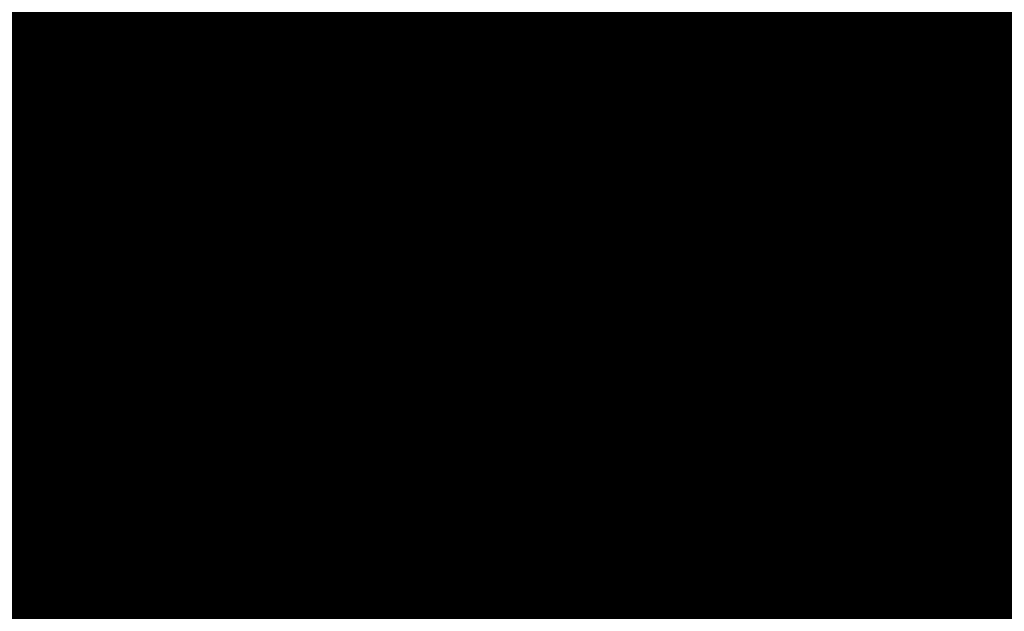
# Model space of a CAD drawing. Units: feet. Extents: x 2180049 to 2187117, y 13685001 to 13690677.
# Drawn here: x 2184614 to 2184628, y 13687454 to 13687463 of the extents above; entities that cross this region are included whole.
import ezdxf
from ezdxf.enums import TextEntityAlignment as Align

# ---------------------------------------------------------------- set-up
doc = ezdxf.new("R2010")
doc.units = ezdxf.units.FT
doc.header["$MEASUREMENT"] = 0
doc.linetypes.add('HIDDEN2', pattern=[0.1875, 0.125, -0.0625])
doc.layers.add('C-DTLS', color=2, linetype='Continuous', lineweight=0)
for name, color, linetype in [('CE-TOPO-MINR', 13, 'HIDDEN2'), ('CP-DRWY-CDTL-U1', 7, 'Continuous'), ('CP-DRWY-CDTL-U1 @ 100', 7, 'Continuous'), ('CP-DRWY-CDTL-U1 @ 1000', 7, 'Continuous'), ('CP-DRWY-CDTL-U1 @ 200', 7, 'Continuous'), ('CP-DRWY-CDTL-U1 @ 2000', 7, 'Continuous'), ('CP-DRWY-CDTL-U1 @ 250', 7, 'Continuous'), ('CP-ELEC-STRC-U1', 4, 'Continuous'), ('CP-ELEC-STRC-U1 @ 2000', 4, 'Continuous'), ('CP-ROAD-CURB-U1', 2, 'Continuous'), ('CP-RWAY-ESMT-U1', 3, 'Continuous'), ('CP-SSWR-STRC-U1', 1, 'Continuous'), ('CP-SSWR-STRC-U1 @ 1000', 1, 'Continuous'), ('CP-SSWR-STRC-U1 @ 2000', 1, 'Continuous'), ('CP-SSWR-SVRC-U1', 3, 'Continuous'), ('CP-SSWR-SVRC-U1 @ 1000', 3, 'Continuous'), ('CP-SSWR-SVRC-U1 @ 2000', 3, 'Continuous'), ('CP-SSWR-SYBL-U1', 2, 'Continuous'), ('CP-SSWR-SYBL-U1 @ 1000', 2, 'Continuous'), ('CP-SSWR-SYBL-U1 @ 2000', 2, 'Continuous'), ('CP-SWLK-STRC-U1', 1, 'Continuous'), ('CP-WATR-MAIN-U1', 5, 'Continuous'), ('CP-WATR-STRC-U1', 4, 'Continuous'), ('CP-WATR-STRC-U1 @ 1000', 4, 'Continuous'), ('CP-WATR-STRC-U1 @ 2000', 4, 'Continuous'), ('CP-WATR-SVRC-U1', 3, 'Continuous'), ('CP-WATR-SVRC-U1 @ 100', 3, 'Continuous'), ('CP-WATR-SVRC-U1 @ 2000', 3, 'Continuous'), ('CP-WATR-SVRC-U1 @ 50', 3, 'Continuous'), ('CP-WATR-SVRC-U1 @ 60', 3, 'Continuous'), ('CP-WATR-SVRC-U1 @ 70', 3, 'Continuous'), ('CP-WATR-SVRC-U1 @ 80', 3, 'Continuous')]:
    doc.layers.add(name, color=color, linetype=linetype)
doc.styles.add('L60', font='ariali.ttf', dxfattribs={"height": 3})
doc.styles.get("Standard").update_dxf_attribs({"font": 'ariali.ttf'})

# ---------------------------------------------------------------- blocks, each defined once
blk = doc.blocks.new('*U9')
blk.add_line((-0.05864902369150928, 0.01266064848390698), (0.05864902369150928, -0.01266064848390698))
blk = doc.blocks.new('*U217')
at = {"layer": 'CP-WATR-STRC-U1 @ 1000', "xscale": 1000, "yscale": 1000, "zscale": 1000}
blk.add_blockref('*U9', (2184641.524969228, 13687456.69417523), dxfattribs=at)
at = {"layer": 'CP-WATR-STRC-U1 @ 2000', "xscale": 2000, "yscale": 2000, "zscale": 2000}
blk.add_blockref('*U9', (2184641.524969228, 13687456.69417523), dxfattribs=at)
blk = doc.blocks.new('Water Valve')
blk.add_hatch(color=256).paths.add_polyline_path([(0.03999999999999204, 0, 1), (-0.04000000000000625, 0, 1)])
blk.add_circle((0, 0), 0.04)
blk = doc.blocks.new('*U219')
at = {"layer": 'CP-WATR-STRC-U1 @ 1000', "xscale": 1000, "yscale": 1000, "zscale": 1000}
blk.add_blockref('Water Valve', (2184640.287369158, 13687449.80444766), dxfattribs=at)
at = {"layer": 'CP-WATR-STRC-U1 @ 2000', "xscale": 2000, "yscale": 2000, "zscale": 2000}
blk.add_blockref('Water Valve', (2184640.287369158, 13687449.80444766), dxfattribs=at)
blk = doc.blocks.new('*U223')
at = {"layer": 'CP-WATR-STRC-U1 @ 1000', "xscale": 1000, "yscale": 1000, "zscale": 1000}
blk.add_blockref('Water Valve', (2184634.70143214, 13687458.25601441), dxfattribs=at)
at = {"layer": 'CP-WATR-STRC-U1 @ 2000', "xscale": 2000, "yscale": 2000, "zscale": 2000}
blk.add_blockref('Water Valve', (2184634.70143214, 13687458.25601441), dxfattribs=at)
blk = doc.blocks.new('*U13')
for p, q in [((-0.03864216791448486, 0.06088335453035084), (0.04133764729167711, 0.05908636827889891)), ((0.001347739688589023, 0.05998486140462504), (0, 0))]:
    blk.add_line(p, q)
blk = doc.blocks.new('*U224')
at = {"layer": 'CP-WATR-STRC-U1 @ 2000', "xscale": 2000, "yscale": 2000, "zscale": 2000}
blk.add_blockref('*U13', (2184624.787703446, 13687340.51880029), dxfattribs=at)
blk = doc.blocks.new('*U19')
for points in [[(-0.06319999999999482, 0.105000000000004), (-0.04319999999999879, 0.105000000000004), (-0.04319999999999879, 0.125), (-0.06319999999999482, 0.125)], [(0.04320000000001301, 0.105000000000004), (0.06320000000000903, 0.105000000000004), (0.06320000000000903, 0.125), (0.04320000000001301, 0.125)]]:
    blk.add_hatch(color=256).paths.add_polyline_path(points)
for p, q in [((-0.0531999999999897, -0.03499999999999659), (-0.0531999999999897, 0.105000000000004)), ((0.05320000000000391, -0.03499999999999659), (0.05320000000000391, 0.105000000000004)), ((-0.0531999999999897, -0.03499999999999659), (0, -0.03499999999999659)), ((0, -0.1200000000152893), (0, -0.03499999999999659)), ((0, -0.03499999999999659), (0.05320000000000391, -0.03499999999999659))]:
    blk.add_line(p, q)
for points in [[(-0.06319999999999482, 0.105000000000004), (-0.04319999999999879, 0.105000000000004), (-0.04319999999999879, 0.125), (-0.06319999999999482, 0.125)], [(0.04320000000001301, 0.105000000000004), (0.06320000000000903, 0.105000000000004), (0.06320000000000903, 0.125), (0.04320000000001301, 0.125)]]:
    blk.add_lwpolyline(points, close=True)
for p in [(-0.0494340947999774, 0.1452304956475245), (0.0563878244269489, 0.1452304956475245)]:
    blk.add_text('W', height=0.06).set_placement(p, align=Align.CENTER)
blk = doc.blocks.new('*U235')
at = {"layer": 'CP-WATR-SVRC-U1 @ 100', "xscale": 99.99999999999993, "yscale": 99.99999999999993, "zscale": 99.99999999999993, "rotation": 345.4113941950851}
blk.add_blockref('*U19', (2184620.615596998, 13687468.00022679), dxfattribs=at)
at = {"layer": 'CP-WATR-SVRC-U1 @ 50', "xscale": 49.99999999999996, "yscale": 49.99999999999996, "zscale": 49.99999999999996, "rotation": 345.4113941950851}
blk.add_blockref('*U19', (2184620.615596998, 13687468.00022679), dxfattribs=at)
at = {"layer": 'CP-WATR-SVRC-U1 @ 60', "xscale": 59.99999999999996, "yscale": 59.99999999999996, "zscale": 59.99999999999996, "rotation": 345.4113941950851}
blk.add_blockref('*U19', (2184620.615596998, 13687468.00022679), dxfattribs=at)
at = {"layer": 'CP-WATR-SVRC-U1 @ 70', "xscale": 69.99999999999996, "yscale": 69.99999999999996, "zscale": 69.99999999999996, "rotation": 345.4113941950851}
blk.add_blockref('*U19', (2184620.615596998, 13687468.00022679), dxfattribs=at)
at = {"layer": 'CP-WATR-SVRC-U1 @ 80', "xscale": 79.99999999999994, "yscale": 79.99999999999994, "zscale": 79.99999999999994, "rotation": 345.4113941950851}
blk.add_blockref('*U19', (2184620.615596998, 13687468.00022679), dxfattribs=at)
blk = doc.blocks.new('*U182')
blk.add_text('W', height=0.06).set_placement((0.0563878244269489, 0.1452304956475245), align=Align.CENTER)
blk = doc.blocks.new('*U275')
at = {"layer": 'CP-WATR-SVRC-U1 @ 2000', "xscale": 1999.999999999999, "yscale": 1999.999999999999, "zscale": 1999.999999999999, "rotation": 168.2467741098897}
blk.add_blockref('*U182', (2184789.552819975, 13687724.04042154), dxfattribs=at)
blk = doc.blocks.new('*U51')
blk.add_text('W', height=0.06).set_placement((-0.0494340947999774, 0.1452304956475245), align=Align.CENTER)
blk = doc.blocks.new('*U277')
at = {"layer": 'CP-WATR-SVRC-U1 @ 2000', "xscale": 1999.999999999999, "yscale": 1999.999999999999, "zscale": 1999.999999999999, "rotation": 165.4113941916517}
blk.add_blockref('*U51', (2184635.368719324, 13687763.85767363), dxfattribs=at)
blk = doc.blocks.new('Fire Hydrant Assembly')
blk.add_lwpolyline([(0.06000000000000227, -0.04000000000000625), (0.06000000000000227, 0.03999999999999204)])
blk = doc.blocks.new('*U298')
at = {"layer": 'CP-WATR-STRC-U1 @ 1000', "xscale": 1000, "yscale": 1000, "zscale": 1000, "rotation": 79.81657538571307}
blk.add_blockref('Fire Hydrant Assembly', (2184630.790136538, 13687396.93329238), dxfattribs=at)
blk = doc.blocks.new('*U64')
at = {"layer": 'C-DTLS'}
h = blk.add_hatch(dxfattribs=at)
h.set_pattern_fill('ANSI31', color=1, scale=0.3, angle=89.03667969565176)
h.set_pattern_definition([(134.0366796956517, (96275.6046621386, -262197.3407405663), (-0.02695856045836686, -0.02606695260310607), [])])
edge = h.paths.add_edge_path()
edge.add_arc((0.06069924208415674, -0.0001406963394145195), 0.05999999999999998, 89.99999993700285, 179.9999999353842)
edge.add_line((0.0006992420897049403, -0.0001406962758304792), (0.0006992421193985199, 0.3598593037299359))
edge.add_arc((0.06069924211385035, 0.3598593036663376), 0.05999999999999998, 179.9999999353842, 269.9999999370028)
edge.add_line((0.06069924207830013, 0.2998593036980992), (0.5206992420953648, 0.2998593036980923))
edge.add_line((0.5206992420953648, 0.2998593036980995), (0.5206992421430874, 0.059859303674939))
edge.add_line((0.5206992421431158, 0.05985930367493901), (0.06069924210161159, 0.05985930366138147))
at = {"layer": 'C-DTLS', "color": 2}
for centre, start, end in [((0.06069924211385035, 0.3598593036663376), 179.9999999703716, 269.9999999366651), ((0.06069924208415674, -0.0001406963394145195), 89.9999999366652, 179.9999999703716)]:
    blk.add_arc(centre, 0.05999999999999998, start, end, dxfattribs=at)
blk = doc.blocks.new('*U300')
at = {"layer": 'CP-DRWY-CDTL-U1 @ 1000', "xscale": 1000, "yscale": 1000, "zscale": 1000, "rotation": 7.475638240106682}
blk.add_blockref('*U64', (2184360.481989895, 13687385.40286526), dxfattribs=at)
at = {"layer": 'CP-DRWY-CDTL-U1 @ 2000', "xscale": 2000, "yscale": 2000, "zscale": 2000, "rotation": 7.475638240106682}
blk.add_blockref('*U64', (2184360.481989895, 13687385.40286526), dxfattribs=at)
blk = doc.blocks.new('*U303')
at = {"layer": 'CP-DRWY-CDTL-U1 @ 1000', "xscale": 1000, "yscale": 1000, "zscale": 1000, "rotation": 105.1398807419012}
blk.add_blockref('*U64', (2185020.400467447, 13687439.7439376), dxfattribs=at)
at = {"layer": 'CP-DRWY-CDTL-U1 @ 2000', "xscale": 2000, "yscale": 2000, "zscale": 2000, "rotation": 105.1398807419012}
blk.add_blockref('*U64', (2185020.400467447, 13687439.7439376), dxfattribs=at)
blk = doc.blocks.new('*U304')
at = {"layer": 'CP-DRWY-CDTL-U1 @ 2000', "xscale": 2000, "yscale": 2000, "zscale": 2000, "rotation": 153.0639903808536}
blk.add_blockref('*U64', (2184677.237391247, 13687847.99918539), dxfattribs=at)
blk = doc.blocks.new('KFW Lamp Post')
blk.add_circle((0, 0), 0.04212499999999929)
blk = doc.blocks.new('*U311')
at = {"layer": 'CP-ELEC-STRC-U1 @ 2000', "xscale": 2000, "yscale": 2000, "zscale": 2000}
blk.add_blockref('KFW Lamp Post', (2184692.309965078, 13687395.95634935), dxfattribs=at)
blk = doc.blocks.new('Sewer Manhole')
h = blk.add_hatch(color=256)
h.dxf.hatch_style = 1
edge = h.paths.add_edge_path()
edge.add_arc((0, 0), 0.06, 0, 360)
for radius in [0.06, 0.05000040000000001]:
    blk.add_circle((0, 0), radius)
at = {"style": 'L60'}
blk.add_text('SS', height=0.04, dxfattribs=at).set_placement((0, 0), align=Align.MIDDLE_CENTER)
blk = doc.blocks.new('*U324')
at = {"layer": 'CP-SSWR-STRC-U1 @ 1000', "xscale": 1000, "yscale": 1000, "zscale": 1000}
blk.add_blockref('Sewer Manhole', (2184655.915388534, 13687429.3396751), dxfattribs=at)
at = {"layer": 'CP-SSWR-STRC-U1 @ 2000', "xscale": 2000, "yscale": 2000, "zscale": 2000}
blk.add_blockref('Sewer Manhole', (2184655.915388534, 13687429.3396751), dxfattribs=at)
blk = doc.blocks.new('*U327')
at = {"layer": 'CP-SSWR-STRC-U1 @ 2000', "xscale": 2000, "yscale": 2000, "zscale": 2000}
blk.add_blockref('Sewer Manhole', (2184642.252173861, 13687353.27647084), dxfattribs=at)
blk = doc.blocks.new('*U77')
h = blk.add_hatch(color=256)
h.dxf.hatch_style = 1
h.paths.add_polyline_path([(-0.149930934240493, 0.02233060979860396), (0.1387656293432464, -0.09729607692092901), (0.161096239137768, 0.05263485732370687)])
blk = doc.blocks.new('*U344')
at = {"layer": 'CP-SSWR-SYBL-U1 @ 2000', "xscale": 2000, "yscale": 2000, "zscale": 2000}
blk.add_blockref('*U77', (2184795.531649744, 13687408.11117396), dxfattribs=at)
blk = doc.blocks.new('*U75')
h = blk.add_hatch(color=256)
h.dxf.hatch_style = 1
h.paths.add_polyline_path([(-0.1469107472526744, 0.03735202160345937), (0.1282347364527809, -0.1108073952320708), (0.1655867580525963, 0.03610335202513781)])
blk = doc.blocks.new('*U346')
at = {"layer": 'CP-SSWR-SYBL-U1 @ 1000', "xscale": 1000, "yscale": 1000, "zscale": 1000}
blk.add_blockref('*U75', (2184489.541656684, 13687471.64015575), dxfattribs=at)
at = {"layer": 'CP-SSWR-SYBL-U1 @ 2000', "xscale": 2000, "yscale": 2000, "zscale": 2000}
blk.add_blockref('*U75', (2184489.541656684, 13687471.64015575), dxfattribs=at)
blk = doc.blocks.new('*U76')
h = blk.add_hatch(color=256)
h.dxf.hatch_style = 1
h.paths.add_polyline_path([(0.02680018810518727, 0.1491968199853225), (-0.1013985980999641, -0.1357967259347197), (0.04779822188961794, -0.1625969140359394)])
blk = doc.blocks.new('*U348')
at = {"layer": 'CP-SSWR-SYBL-U1 @ 2000', "xscale": 2000, "yscale": 2000, "zscale": 2000}
blk.add_blockref('*U76', (2184649.083781197, 13687391.30807297), dxfattribs=at)
blk = doc.blocks.new('*U74')
h = blk.add_hatch(color=256)
h.dxf.hatch_style = 1
h.paths.add_polyline_path([(-0.02007221892286474, 0.1502499490972228), (-0.05505275562715536, -0.1602860585612017), (0.09519719347291326, -0.1402138396332583)])
at = {"flags": 128}
blk.add_lwpolyline([(-0.02007221892286474, 0.1502499490972228), (0.09519719347291326, -0.1402138396332583), (-0.05505275562715536, -0.1602860585612017)], close=True, dxfattribs=at)
blk = doc.blocks.new('*U349')
at = {"layer": 'CP-SSWR-SYBL-U1 @ 1000', "xscale": 1000, "yscale": 1000, "zscale": 1000}
blk.add_blockref('*U74', (2184645.71649642, 13687327.34439579), dxfattribs=at)
at = {"layer": 'CP-SSWR-SYBL-U1 @ 2000', "xscale": 2000, "yscale": 2000, "zscale": 2000}
blk.add_blockref('*U74', (2184645.71649642, 13687327.34439579), dxfattribs=at)
blk = doc.blocks.new('*U94')
blk.add_line((0.07999999999999811, -2.939152317953585e-17), (-1.566619377847716e-16, 0.0799999999999983))
blk = doc.blocks.new('*U373')
at = {"layer": 'CP-SSWR-SVRC-U1 @ 2000', "xscale": 1999.999999999999, "yscale": 1999.999999999999, "zscale": 1999.999999999999, "rotation": 97.60921490438061}
blk.add_blockref('*U94', (2184648.360674588, 13687307.55148519), dxfattribs=at)
blk = doc.blocks.new('*U149')
blk.add_line((0, 0.0799999999999983), (0, 0.713159239641742))
blk = doc.blocks.new('*U407')
at = {"layer": 'CP-SSWR-SVRC-U1 @ 1000', "xscale": 999.9999999999998, "yscale": 999.9999999999998, "zscale": 999.9999999999998, "rotation": 165.4113941949807}
blk.add_blockref('*U149', (2184699.707701117, 13687772.90923835), dxfattribs=at)
at = {"layer": 'CP-SSWR-SVRC-U1 @ 2000', "xscale": 2000, "yscale": 2000, "zscale": 2000, "rotation": 165.4113941949807}
blk.add_blockref('*U149', (2184699.707701117, 13687772.90923835), dxfattribs=at)
blk = doc.blocks.new('*U441')
at = {"layer": 'CP-WATR-SVRC-U1 @ 2000', "xscale": 1999.999999999999, "yscale": 1999.999999999999, "zscale": 1999.999999999999, "rotation": 165.4113941916517}
blk.add_blockref('*U51', (2184557.939221625, 13687783.97418661), dxfattribs=at)
blk = doc.blocks.new('*U461')
at = {"layer": 'CP-DRWY-CDTL-U1 @ 1000', "xscale": 1000, "yscale": 1000, "zscale": 1000, "rotation": 255.2778175315301}
blk.add_blockref('*U64', (2184657.56889669, 13687769.48239134), dxfattribs=at)
at = {"layer": 'CP-DRWY-CDTL-U1 @ 2000', "xscale": 2000, "yscale": 2000, "zscale": 2000, "rotation": 255.2778175315301}
blk.add_blockref('*U64', (2184657.56889669, 13687769.48239134), dxfattribs=at)
blk = doc.blocks.new('*U462')
at = {"layer": 'CP-DRWY-CDTL-U1 @ 1000', "xscale": 1000, "yscale": 1000, "zscale": 1000, "rotation": 255.2778175315301}
blk.add_blockref('*U64', (2184601.440614135, 13687784.09780532), dxfattribs=at)
at = {"layer": 'CP-DRWY-CDTL-U1 @ 2000', "xscale": 2000, "yscale": 2000, "zscale": 2000, "rotation": 255.2778175315301}
blk.add_blockref('*U64', (2184601.440614135, 13687784.09780532), dxfattribs=at)
blk = doc.blocks.new('*U463')
at = {"layer": 'CP-DRWY-CDTL-U1 @ 1000', "xscale": 1000, "yscale": 1000, "zscale": 1000, "rotation": 105.1398807402753}
blk.add_blockref('*U64', (2184999.16158197, 13687433.94421008), dxfattribs=at)
at = {"layer": 'CP-DRWY-CDTL-U1 @ 2000', "xscale": 2000, "yscale": 2000, "zscale": 2000, "rotation": 105.1398807402753}
blk.add_blockref('*U64', (2184999.16158197, 13687433.94421008), dxfattribs=at)
blk = doc.blocks.new('*U522')
at = {"layer": 'CP-DRWY-CDTL-U1 @ 1000', "xscale": 1000, "yscale": 1000, "zscale": 1000, "rotation": 243.0639903792578}
blk.add_blockref('*U64', (2184362.210782201, 13687873.84220425), dxfattribs=at)
at = {"layer": 'CP-DRWY-CDTL-U1 @ 2000', "xscale": 2000, "yscale": 2000, "zscale": 2000, "rotation": 243.0639903792578}
blk.add_blockref('*U64', (2184362.210782201, 13687873.84220425), dxfattribs=at)
blk = doc.blocks.new('*U523')
at = {"layer": 'CP-DRWY-CDTL-U1 @ 1000', "xscale": 1000, "yscale": 1000, "zscale": 1000, "rotation": 243.0639903792578}
blk.add_blockref('*U64', (2184310.441944337, 13687899.9952852), dxfattribs=at)
at = {"layer": 'CP-DRWY-CDTL-U1 @ 2000', "xscale": 2000, "yscale": 2000, "zscale": 2000, "rotation": 243.0639903792578}
blk.add_blockref('*U64', (2184310.441944337, 13687899.9952852), dxfattribs=at)
blk = doc.blocks.new('*U524')
at = {"layer": 'CP-DRWY-CDTL-U1 @ 100', "xscale": 99.99999999999994, "yscale": 99.99999999999994, "zscale": 99.99999999999994, "rotation": 79.0495987993134}
blk.add_blockref('*U64', (2184662.290109507, 13687448.48262741), dxfattribs=at)
at = {"layer": 'CP-DRWY-CDTL-U1 @ 1000', "xscale": 1000, "yscale": 1000, "zscale": 1000, "rotation": 79.0495987993134}
blk.add_blockref('*U64', (2184662.290109507, 13687448.48262741), dxfattribs=at)
at = {"layer": 'CP-DRWY-CDTL-U1 @ 200', "xscale": 199.9999999999999, "yscale": 199.9999999999999, "zscale": 199.9999999999999, "rotation": 79.0495987993134}
blk.add_blockref('*U64', (2184662.290109507, 13687448.48262741), dxfattribs=at)
at = {"layer": 'CP-DRWY-CDTL-U1 @ 2000', "xscale": 2000, "yscale": 2000, "zscale": 2000, "rotation": 79.0495987993134}
blk.add_blockref('*U64', (2184662.290109507, 13687448.48262741), dxfattribs=at)
at = {"layer": 'CP-DRWY-CDTL-U1 @ 250', "xscale": 249.9999999999998, "yscale": 249.9999999999998, "zscale": 249.9999999999998, "rotation": 79.0495987993134}
blk.add_blockref('*U64', (2184662.290109507, 13687448.48262741), dxfattribs=at)
blk = doc.blocks.new('*U527')
at = {"layer": 'CP-DRWY-CDTL-U1 @ 1000', "xscale": 999.9999999999998, "yscale": 999.9999999999998, "zscale": 999.9999999999998, "rotation": 255.2778175315301}
blk.add_blockref('*U64', (2184678.86846617, 13687763.97471044), dxfattribs=at)
at = {"layer": 'CP-DRWY-CDTL-U1 @ 2000', "xscale": 2000, "yscale": 2000, "zscale": 2000, "rotation": 255.2778175315301}
blk.add_blockref('*U64', (2184678.86846617, 13687763.97471044), dxfattribs=at)
blk = doc.blocks.new('*U528')
at = {"layer": 'CP-DRWY-CDTL-U1 @ 2000', "xscale": 1999.999999999999, "yscale": 1999.999999999999, "zscale": 1999.999999999999, "rotation": 255.2778175315301}
blk.add_blockref('*U64', (2184734.998472814, 13687749.36585795), dxfattribs=at)

msp = doc.modelspace()

# ---------------------------------------------------------------- hatches: boundary and pattern name
at = {"layer": 'CP-SWLK-STRC-U1'}
h = msp.add_hatch(dxfattribs=at)
h.set_pattern_fill('AR-CONC', color=256)
h.set_pattern_definition([(49.99999999999999, (2184735.539027796, 13687850.35203894), (7.172601826007535, -0.6275213498259511), [0.75, -8.25]), (355, (2184735.539027796, 13687850.35203894), (-1.38751333613, 7.521921337000118), [0.6, -6.6]), (100.45144446, (2184736.136744606, 13687850.2997455), (5.78508846727112, 6.894399909686294), [0.6374019199999998, -7.011421119999999]), (46.18420000000001, (2184735.539027796, 13687852.35203894), (10.67241330671572, -1.655192807930765), [1.125, -12.375]), (96.63563549, (2184736.428395246, 13687852.21410587), (9.346619456742284, 9.741186007745505), [0.95610342, -10.5171376]), (351.1841639899999, (2184735.539027796, 13687852.35203894), (9.346619450547731, 9.741186002699902), [0.9, -9.90000001]), (21, (2184736.539027796, 13687851.85203894), (5.969070521184617, -4.026188906653388), [0.75, -8.25]), (326.0000000000001, (2184736.539027796, 13687851.85203894), (2.433153319215817, 7.25150045046853), [0.6, -6.6]), (71.45144474, (2184737.036450336, 13687851.5165232), (8.402223767299711, 3.225311528063538), [0.6374019000000001, -7.01142112]), (37.50000000000001, (2184735.539027796, 13687850.35203894), (0.1215985531729067, 3.328938538313115), [0, -6.52, 0, -6.7, 0, -6.625]), (7.499999999999999, (2184735.539027796, 13687850.35203894), (2.630695374421486, 3.944117118823602), [0, -3.82, 0, -6.37, 0, -2.525]), (327.5, (2184733.309027796, 13687850.35203894), (5.33822436172409, -0.2255487173437976), [0, -2.5, 0, -7.8, 0, -10.35]), (317.5, (2184732.309027796, 13687850.35203894), (5.831861693423862, 1.001049823323177), [0, -3.25, 0, -5.18, 0, -7.35])])
edge = h.paths.add_edge_path()
edge.add_arc((2184727.920058502, 13687917.61516181), 52.84144088340966, 275.57065022418277, 353.41639717974033, ccw=False)
edge.add_arc((2184734.987038268, 13687844.8661795), 20.24999999517741, 95.49039746062903, 153.197567051336)
edge.add_line((2184716.912563163, 13687853.9972172), (2184700.432733919, 13687821.37614249))
edge.add_arc((2184709.35573896, 13687816.8670461), 9.997598172386297, 153.1909856386434, 204.3110620152449)
edge.add_line((2184700.244689711, 13687812.75113177), (2184708.822738332, 13687793.75682057))
edge.add_arc((2184717.936449264, 13687797.87267687), 10.00000000398943, 204.3044806189487, 255.4113941791154)
edge.add_line((2184715.417680174, 13687788.19508408), (2184787.322925014, 13687769.48043967))
edge.add_arc((2184845.569460168, 13687993.274773), 231.249999975573, 255.411394182795, 285.2734574069589)
edge.add_line((2184906.486765444, 13687770.19262579), (2184948.523422237, 13687781.67162528))
edge.add_arc((2184945.889160387, 13687791.31842083), 9.999999999457515, 285.2734574037324, 333.1826733243302)
edge.add_line((2184954.813654676, 13687786.80694639), (2184961.925614931, 13687800.87566148))
edge.add_arc((2184953.001120598, 13687805.38713594), 10.00000004162499, 333.1826734101068, 375.2734573112253)
edge.add_line((2184962.647916198, 13687808.02139778), (2184954.523826343, 13687837.77221163))
edge.add_arc((2185368.130185854, 13687950.71618832), 428.7499999991801, 158.190947085303, 195.2734573896736, ccw=False)
edge.add_line((2184970.067050438, 13688110.00304504), (2185221.290800107, 13688737.81952522))
edge.add_arc((2185620.267004126, 13688578.06950359), 429.7697997581302, 148.027229458968, 158.1788423187832, ccw=False)
edge.add_line((2185255.693351248, 13688805.63956404), (2185310.688592852, 13688893.70206732))
edge.add_arc((2184995.798815419, 13689090.35147819), 371.2500003038586, 328.0151246470103, 334.8298553948235)
edge.add_arc((2185251.927623977, 13688969.9893845), 88.25000000321359, 334.8298553971198, 362.3167403415414)
edge.add_arc((2185451.76415059, 13688978.07413023), 111.7500012033911, 161.7688246177106, 182.316740230137, ccw=False)
edge.add_line((2185345.623779813, 13689013.03531529), (2185371.984827534, 13689093.06610824))
edge.add_line((2185371.984827534, 13689093.06610824), (2185377.683639323, 13689091.18899764))
edge.add_line((2185377.683639323, 13689091.18899764), (2185351.322591602, 13689011.15820469))
edge.add_arc((2185451.764620273, 13688978.07406458), 105.7504678484945, 161.7688704532007, 182.316694396541)
edge.add_arc((2185251.927623984, 13688969.9893845), 94.24999999582785, -25.17014460353988, 2.3167403437597045, ccw=False)
edge.add_arc((2184995.798815443, 13689090.35147817), 377.2500002753922, 328.01512464700716, 334.8298553953745, ccw=False)
edge.add_line((2185315.777720564, 13688890.52389503), (2185260.78247896, 13688802.46139174))
edge.add_arc((2185619.749365307, 13688578.33208227), 423.1916502713278, 148.0204484584413, 158.1856233198966)
edge.add_line((2185226.861362937, 13688735.59043802), (2184975.637613267, 13688107.77395783))
edge.add_arc((2185368.130185855, 13687950.71618832), 422.7499999998012, 158.190947085303, 195.2734573896899)
edge.add_line((2184960.311903677, 13687839.35276874), (2184968.663600764, 13687808.76844609))
edge.add_arc((2184962.87552343, 13687807.18788898), 6.000000000082947, -26.817326663336814, 15.273457404511191, ccw=False)
edge.add_line((2184968.230220004, 13687804.48100431), (2184963.538281931, 13687795.19952105))
edge.add_line((2184963.538281931, 13687795.19952105), (2184965.098520059, 13687790.44918874))
edge.add_line((2184965.098520059, 13687790.44918874), (2184959.846884916, 13687789.34277902))
edge.add_line((2184959.846884916, 13687789.34277902), (2184956.779967052, 13687781.83037903))
edge.add_arc((2184951.425270466, 13687784.53726371), 6.000000016114607, 296.95836340844215, 333.18267329558506, ccw=False)
edge.add_arc((2184945.424040922, 13687801.81670071), 24.25000061183367, 285.2734574694409, 291.0781310465088, ccw=False)
edge.add_line((2184951.812126095, 13687778.4232209), (2184907.540470197, 13687766.33390757))
edge.add_arc((2184845.569460169, 13687993.27477303), 235.2499999980162, 255.4113941840798, 285.2734574085236, ccw=False)
edge.add_line((2184786.315417379, 13687765.60940255), (2184711.844388485, 13687784.9918388))
edge.add_arc((2184718.204279823, 13687809.42775859), 25.24999789856374, 250.2241968433855, 255.4113943718467, ccw=False)
edge.add_arc((2184712.21978334, 13687791.09402441), 5.999999985612913, 204.3044805859523, 244.7585615750487, ccw=False)
edge.add_line((2184706.751556795, 13687788.62451063), (2184705.691101371, 13687790.97266943))
edge.add_line((2184705.691101371, 13687790.97266943), (2184702.413462771, 13687798.23032095))
edge.add_line((2184702.413462771, 13687798.23032095), (2184695.02490249, 13687814.59075669))
edge.add_arc((2184700.493129043, 13687817.06027048), 5.999999996312563, 163.8504043095743, 204.3044806178505, ccw=False)
edge.add_arc((2184718.204278834, 13687809.42776133), 25.24999826053548, 153.1975668299426, 158.3847652678061, ccw=False)
edge.add_line((2184695.666971961, 13687820.81337554), (2184713.342296475, 13687855.80087897))
edge.add_arc((2184734.987038243, 13687844.86617954), 24.24999995654752, 95.490397409651, 153.1975671015412, ccw=False)
edge.add_arc((2184728.002476605, 13687917.53127358), 48.75000000316816, 275.4903974667587, 570.9047366194098)
edge.add_arc((2184665.366837883, 13687880.03758399), 24.24999997995666, -26.80243298533219, 30.90473665168679, ccw=False)
edge.add_line((2184687.011579655, 13687869.10288451), (2184662.046374846, 13687819.68539359))
edge.add_arc((2184656.690974769, 13687822.39088629), 6.000000060634544, 294.3045334439619, 333.19756684335914, ccw=False)
edge.add_line((2184659.160493619, 13687816.92266196), (2184649.962059736, 13687812.76853363))
edge.add_line((2184649.962059736, 13687812.76853363), (2184648.859156804, 13687808.53096952))
edge.add_line((2184648.859156804, 13687808.53096952), (2184644.020360408, 13687809.79035406))
edge.add_line((2184644.020360408, 13687809.79035406), (2184644.107317088, 13687810.12445827))
edge.add_line((2184644.107317088, 13687810.12445827), (2184635.498548668, 13687806.23663027))
edge.add_arc((2184633.029029862, 13687811.70485456), 6.000000000319661, 255.4113942056903, 294.3045332419841, ccw=False)
edge.add_line((2184631.517768412, 13687805.89829888), (2184535.005704278, 13687831.0173144))
edge.add_arc((2184657.2289743, 13688300.62250482), 485.2500001026216, 243.1975670310764, 255.4113941828145, ccw=False)
edge.add_line((2184438.422255811, 13687867.50452719), (2184425.028637852, 13687874.27084432))
edge.add_arc((2184427.734130501, 13687879.62624435), 5.999999996188332, 198.1975741854105, 243.1975670655278, ccw=False)
edge.add_line((2184422.034218858, 13687877.75247616), (2184419.090069165, 13687886.70843627))
edge.add_line((2184419.090069165, 13687886.70843627), (2184414.627235524, 13687888.96301292))
edge.add_line((2184414.627235524, 13687888.96301292), (2184416.881812179, 13687893.42584656))
edge.add_line((2184416.881812179, 13687893.42584656), (2184413.937670081, 13687902.38178356))
edge.add_arc((2184419.637581722, 13687904.25555175), 5.999999994332649, 153.197567021704, 198.19757421064, ccw=False)
edge.add_line((2184414.282181696, 13687906.9610444), (2184479.500143603, 13688036.05704282))
edge.add_arc((2184503.822585372, 13688023.76959709), 27.2499999315733, 96.74530523477682, 153.1975671262749, ccw=False)
edge.add_arc((2184494.895927344, 13688099.24353144), 48.74999999974359, 276.7453053125022, 569.6498287780587)
edge.add_arc((2184428.846984969, 13688061.64649417), 27.25000000079437, -26.802432953248, 29.64982877709508, ccw=False)
edge.add_line((2184453.169426783, 13688049.35904837), (2184388.365206809, 13687921.08203335))
edge.add_arc((2184365.827899614, 13687932.46764762), 25.24999857289778, 329.1396526774946, 333.1975670507262, ccw=False)
edge.add_arc((2184382.596066931, 13687922.96854676), 6.000000007102634, 288.1975742828615, 324.86747670979366, ccw=False)
edge.add_line((2184384.46983513, 13687917.26863511), (2184375.513884894, 13687914.32448865))
edge.add_line((2184375.513884894, 13687914.32448865), (2184373.259308243, 13687909.86165501))
edge.add_line((2184373.259308243, 13687909.86165501), (2184368.7964746, 13687912.11623166))
edge.add_line((2184368.7964746, 13687912.11623166), (2184359.840527635, 13687909.17208628))
edge.add_arc((2184357.966759445, 13687914.87199794), 6.000000005973627, 251.5276990897818, 288.19757419282007, ccw=False)
edge.add_arc((2184365.827898411, 13687932.46764842), 25.25000015829544, 243.1975670533448, 247.2555014917784, ccw=False)
edge.add_line((2184354.442283427, 13687909.93033981), (2184150.583836946, 13688012.91751649))
edge.add_arc((2184162.871282744, 13688037.2399583), 27.24999999795242, 162.282287332959, 243.19756704759868, ccw=False)
edge.add_arc((2184090.476156876, 13688060.36885258), 48.75000000183978, 342.2822873323032, 621.8692851138871)
edge.add_arc((2184079.72732947, 13687985.13280595), 27.25000001770892, 63.19756705214968, 81.86928510690962, ccw=False)
edge.add_line((2184092.014775275, 13688009.45524778), (2184425.120250258, 13687841.17381037))
edge.add_arc((2184657.228974263, 13688300.62250472), 514.7499999977122, 243.197567029731, 255.4113941841323)
edge.add_line((2184527.575335469, 13687802.46841566), (2184778.885048618, 13687737.0605038))
edge.add_arc((2184845.569460168, 13687993.27477293), 264.7499999081951, 255.4113941898571, 285.2734574140636)
edge.add_line((2184915.311542655, 13687737.87586068), (2184958.97526996, 13687749.79916623))
edge.add_arc((2184960.55582707, 13687744.0110889), 6.000000000328282, 63.18267328895382, 105.2734574130906, ccw=False)
edge.add_line((2184963.262711742, 13687749.36578547), (2184972.089560412, 13687744.90367243))
edge.add_line((2184972.089560412, 13687744.90367243), (2184976.91295819, 13687746.22080336))
edge.add_line((2184976.91295819, 13687746.22080336), (2184978.102692544, 13687741.86393806))
edge.add_line((2184978.102692544, 13687741.86393806), (2184981.644290626, 13687740.07360364))
edge.add_line((2184981.644290626, 13687740.07360364), (2184985.968523639, 13687737.88763477))
edge.add_arc((2184983.261638958, 13687732.53293819), 6.000000007396615, 26.567579563813013, 63.182673233570085, ccw=False)
edge.add_arc((2184965.971283844, 13687726.57169488), 24.24999967975828, 15.273457378474575, 20.88448551436352, ccw=False)
edge.add_line((2184989.364762762, 13687732.95977977), (2185059.436127965, 13687476.35501797))
edge.add_arc((2185036.042646019, 13687469.96693227), 24.25000281401293, 12.721318060399085, 15.27345734078682, ccw=False)
edge.add_arc((2185053.791118421, 13687474.25053962), 6.000000001149313, -29.88824456151241, 10.141371055440686, ccw=False)
edge.add_line((2185058.993112457, 13687471.26068042), (2185054.450517303, 13687463.35711329))
edge.add_line((2185054.450517303, 13687463.35711329), (2185055.754030256, 13687458.53001747))
edge.add_line((2185055.754030256, 13687458.53001747), (2185050.926934443, 13687457.22650452))
edge.add_line((2185050.926934443, 13687457.22650452), (2185046.479402971, 13687449.48833672))
edge.add_arc((2185041.27740893, 13687452.47819593), 6.000000006475314, 289.45865491284445, 330.11175542980357, ccw=False)
edge.add_line((2185043.276168262, 13687446.82090318), (2185042.430733725, 13687446.57345376))
edge.add_line((2185042.430733725, 13687446.57345376), (2184969.998578293, 13687426.79431957))
edge.add_arc((2184896.436816126, 13687696.18108546), 279.2499999797851, 261.39954129349405, 285.273457409211, ccw=False)
edge.add_line((2184854.676860952, 13687420.07120039), (2184672.646786559, 13687447.60215149))
edge.add_arc((2184744.315393605, 13687921.46307334), 479.2499999943681, 255.4113941852124, 261.39954129379754, ccw=False)
edge.add_line((2184623.603385082, 13687457.6644387), (2184392.505537964, 13687517.81184576))
edge.add_arc((2184398.613553005, 13687541.28000829), 24.25000000484579, 213.8924194222268, 255.4113941799253, ccw=False)
edge.add_arc((2184336.357097671, 13687499.45736167), 50.75000000300194, 33.89241939887759, 229.128189682414)
edge.add_arc((2184287.279433718, 13687442.74419825), 24.25000002468032, 7.609214925797119, 49.12818968906532, ccw=False)
edge.add_line((2184311.315894464, 13687445.95528156), (2184325.898833485, 13687336.79516071))
edge.add_line((2184325.898833485, 13687336.79516071), (2184321.934056459, 13687336.26549748))
edge.add_line((2184321.934056459, 13687336.26549748), (2184320.429364289, 13687347.5288223))
edge.add_line((2184320.429364289, 13687347.5288223), (2184319.305754227, 13687348.38760075))
edge.add_line((2184319.305754227, 13687348.38760075), (2184318.643675198, 13687353.34357204))
edge.add_line((2184318.643675198, 13687353.34357204), (2184319.502453646, 13687354.4671821))
edge.add_line((2184319.502453646, 13687354.4671821), (2184307.351117437, 13687445.42561834))
edge.add_arc((2184287.279433723, 13687442.74419825), 20.25000001972526, 7.609214928971429, 49.12818969046538)
edge.add_arc((2184336.357097671, 13687499.45736167), 54.75000000389607, 33.89241940152732, 229.1281896847916, ccw=False)
edge.add_arc((2184398.613553005, 13687541.28000829), 20.25000000599677, 213.8924194233149, 255.4113941791385)
edge.add_line((2184393.513045599, 13687521.68288288), (2184624.610892717, 13687461.53547582))
edge.add_arc((2184744.315393615, 13687921.46307334), 475.2499999962115, 255.4113941840803, 261.3995412926075)
edge.add_line((2184673.244959596, 13687451.55717223), (2184855.275033989, 13687424.02622113))
edge.add_arc((2184896.436816127, 13687696.18108546), 275.2499999802498, 261.3995412933518, 285.2734574091206)
edge.add_line((2184968.944873553, 13687430.6530378), (2185038.620345673, 13687449.67940121))
edge.add_arc((2185035.986083825, 13687459.32619677), 9.999999999089512, 285.273457396011, 330.1117554490519)
edge.add_line((2185044.656073885, 13687454.3430981), (2185052.461796209, 13687467.92411254))
edge.add_arc((2185043.791806146, 13687472.90721121), 10.0000000020197, 330.1117554583585, 375.2734574053659)
edge.add_line((2185053.438601704, 13687475.54147306), (2184983.722024549, 13687730.8469837))
edge.add_arc((2184974.075228993, 13687728.21272185), 9.999999999253635, 15.27345740958292, 63.18267328256916)
edge.add_line((2184978.586703447, 13687737.13721614), (2184964.205247588, 13687744.40727186))
edge.add_arc((2184959.693773134, 13687735.48277757), 9.999999999866159, 63.18267328018808, 105.2734574088801)
edge.add_line((2184957.059511284, 13687745.12957313), (2184916.365247379, 13687734.01714245))
edge.add_arc((2184845.569460169, 13687993.27477301), 268.7499999787365, 255.41139418298138, 285.2734574060512, ccw=False)
edge.add_line((2184777.877540935, 13687733.18946669), (2184526.567827834, 13687798.59737854))
edge.add_arc((2184657.228974264, 13688300.62250472), 518.750000000087, 243.1975670298254, 255.4113941841845, ccw=False)
edge.add_line((2184423.316588488, 13687837.60354368), (2184090.211113506, 13688005.88498109))
edge.add_arc((2184079.727329486, 13687985.132806), 23.24999996386599, 63.19756702977045, 81.86928512693659)
edge.add_arc((2184090.47615688, 13688060.36885258), 52.75000000046701, 55.16188140276148, 261.8692851092513, ccw=False)
edge.add_line((2184120.610108578, 13688103.66443498), (2184122.0128243, 13688103.84440319))
edge.add_line((2184122.0128243, 13688103.84440319), (2184124.386850235, 13688102.01028192))
edge.add_line((2184124.386850235, 13688102.01028192), (2184124.56460961, 13688100.62478246))
edge.add_arc((2184090.476156873, 13688060.36885258), 52.75000000345946, -17.717712663116174, 49.742296452868516, ccw=False)
edge.add_arc((2184162.871282746, 13688037.2399583), 23.2500000004031, 162.2822873352657, 243.1975670455383)
edge.add_line((2184152.387498714, 13688016.48778318), (2184354.107222271, 13687914.58106718))
edge.add_arc((2184358.616376694, 13687923.5067339), 9.999999999911925, 243.1975670418126, 288.1975742142409)
edge.add_line((2184361.739323677, 13687914.00688116), (2184380.072682615, 13687920.03372279))
edge.add_arc((2184376.94973563, 13687929.53357554), 10.00000000242556, 288.1975742210464, 333.1975670394807)
edge.add_line((2184385.875402351, 13687925.02442111), (2184449.599160095, 13688051.16271014))
edge.add_arc((2184428.846984969, 13688061.64649417), 23.25000000090485, 333.1975670475975, 389.6498287788775)
edge.add_arc((2184494.895927343, 13688099.24353144), 52.75000000126023, 25.757957570325516, 209.6498287832254, ccw=False)
edge.add_line((2184542.404576166, 13688122.16711727), (2184544.361387555, 13688117.56648825))
edge.add_arc((2184494.895927345, 13688099.24353144), 52.75000000133648, -83.25469468820341, 20.32559766593198, ccw=False)
edge.add_arc((2184503.822585415, 13688023.76959702), 23.2499999986698, 96.7453053089788, 153.1975670496248)
edge.add_line((2184483.070410292, 13688034.25338105), (2184419.34665098, 13687908.11508892))
edge.add_arc((2184428.272317709, 13687903.6059345), 10.00000000759899, 153.1975670670522, 198.1975741747651)
edge.add_line((2184418.772464957, 13687900.48298752), (2184424.799306544, 13687882.14962868))
edge.add_arc((2184434.299159287, 13687885.27257566), 9.999999998765572, 198.1975741914294, 243.1975670537197)
edge.add_line((2184429.790004866, 13687876.34690894), (2184440.225917581, 13687871.07479388))
edge.add_arc((2184657.228974273, 13688300.62250474), 481.2500000247791, 243.1975670300562, 255.4113941837903)
edge.add_line((2184536.013211913, 13687834.88835152), (2184629.791786226, 13687810.48077632))
edge.add_arc((2184632.310555312, 13687820.15836911), 10.00000000282302, 255.4113941997716, 294.304533226558)
edge.add_line((2184636.426419986, 13687811.04466196), (2184657.717093342, 13687820.23243156))
edge.add_arc((2184657.511300109, 13687820.68811692), 0.4999999988561435, 294.3045331610623, 333.1931166729835)
edge.add_line((2184657.957565931, 13687820.46262453), (2184683.441312967, 13687870.90654628))
edge.add_arc((2184665.366837855, 13687880.03758399), 20.25000000374694, 333.1975670455414, 390.9047366138054)
edge.add_arc((2184728.002476607, 13687917.53127357), 52.74999999613762, -1.0448806486576814, 210.9047366044102, ccw=False)
edge.add_line((2184780.74370521, 13687916.56934584), (2184780.413042748, 13687911.55673961))
h = msp.add_hatch(dxfattribs=at)
h.set_pattern_fill('AR-CONC', color=256)
h.set_pattern_definition([(49.99999999999999, (2184586.619626758, 13687435.45227574), (7.172601826007535, -0.6275213498259511), [0.75, -8.25]), (355, (2184586.619626758, 13687435.45227574), (-1.38751333613, 7.521921337000118), [0.6, -6.6]), (100.45144446, (2184587.217343568, 13687435.3999823), (5.78508846727112, 6.894399909686294), [0.6374019199999998, -7.011421119999999]), (46.18420000000001, (2184586.619626758, 13687437.45227574), (10.67241330671572, -1.655192807930765), [1.125, -12.375]), (96.63563549, (2184587.508994208, 13687437.31434267), (9.346619456742284, 9.741186007745505), [0.95610342, -10.5171376]), (351.1841639899999, (2184586.619626758, 13687437.45227574), (9.346619450547731, 9.741186002699902), [0.9, -9.90000001]), (21, (2184587.619626758, 13687436.95227574), (5.969070521184617, -4.026188906653388), [0.75, -8.25]), (326.0000000000001, (2184587.619626758, 13687436.95227574), (2.433153319215817, 7.25150045046853), [0.6, -6.6]), (71.45144474, (2184588.117049298, 13687436.61676), (8.402223767299711, 3.225311528063538), [0.6374019000000001, -7.01142112]), (37.50000000000001, (2184586.619626758, 13687435.45227574), (0.1215985531729067, 3.328938538313115), [0, -6.52, 0, -6.7, 0, -6.625]), (7.499999999999999, (2184586.619626758, 13687435.45227574), (2.630695374421486, 3.944117118823602), [0, -3.82, 0, -6.37, 0, -2.525]), (327.5, (2184584.389626758, 13687435.45227574), (5.33822436172409, -0.2255487173437976), [0, -2.5, 0, -7.8, 0, -10.35]), (317.5, (2184583.389626758, 13687435.45227574), (5.831861693423862, 1.001049823323177), [0, -3.25, 0, -5.18, 0, -7.35])])
edge = h.paths.add_edge_path()
edge.add_line((2184628.409068478, 13687405.44737739), (2184627.525068434, 13687400.5261434))
edge.add_line((2184627.525068434, 13687400.5261434), (2184628.409068478, 13687405.44737739))
edge.add_line((2184628.409068478, 13687405.44737739), (2184623.644292918, 13687406.30327285))
edge.add_line((2184623.644292918, 13687406.30327285), (2184618.205285764, 13687414.58573461))
edge.add_arc((2184613.190010026, 13687411.2922548), 6.000000000491403, 33.29249285745456, 75.4113941970835)
edge.add_line((2184614.701271478, 13687417.09881048), (2184397.082078926, 13687473.73815317))
edge.add_arc((2184388.45529479, 13687440.59239786), 34.24999999198867, 75.41139416279394, 187.6092149233892)
edge.add_line((2184354.506891512, 13687436.05715649), (2184367.033395133, 13687342.29041666))
edge.add_line((2184367.033395133, 13687342.29041666), (2184370.998172159, 13687342.82007989))
edge.add_line((2184370.998172159, 13687342.82007989), (2184371.85695061, 13687343.94368995))
edge.add_line((2184371.85695061, 13687343.94368995), (2184371.19487158, 13687348.89966123))
edge.add_line((2184371.19487158, 13687348.89966123), (2184370.071261516, 13687349.75843968))
edge.add_line((2184370.071261516, 13687349.75843968), (2184358.471668539, 13687436.58681971))
edge.add_arc((2184388.455294791, 13687440.59239786), 30.24999999221069, 75.41139416341622, 187.6092149236776, ccw=False)
edge.add_line((2184396.074571291, 13687469.86711605), (2184610.712639347, 13687414.00366509))
edge.add_arc((2184608.193870262, 13687404.32607229), 9.999999998983252, 33.29249285541289, 75.41139419955948, ccw=False)
edge.add_line((2184616.552663157, 13687409.81520531), (2184627.559931544, 13687393.05345506))
edge.add_arc((2184619.201138647, 13687387.56432204), 9.999999999633935, -10.183424623931785, 33.292492840634225, ccw=False)
edge.add_line((2184629.043606612, 13687385.79632194), (2184627.94872266, 13687379.70109591))
edge.add_arc((2184794.04036955, 13687349.8660941), 168.7499999983294, 169.8165753442374, 187.6092149456328)
edge.add_line((2184626.776338769, 13687327.5209267), (2184631.991854301, 13687288.48035298))
edge.add_line((2184631.991854301, 13687288.48035298), (2184631.133075854, 13687287.35674292))
edge.add_line((2184631.133075854, 13687287.35674292), (2184631.795154883, 13687282.40077163))
edge.add_line((2184631.795154883, 13687282.40077163), (2184632.918764946, 13687281.54199318))
edge.add_line((2184632.918764946, 13687281.54199318), (2184633.713259781, 13687275.59482764))
edge.add_line((2184633.713259781, 13687275.59482764), (2184637.678036808, 13687276.12449087))
edge.add_line((2184637.678036808, 13687276.12449087), (2184630.741115795, 13687328.05058992))
edge.add_arc((2184794.040369574, 13687349.8660941), 164.7500000225092, 169.8165753872258, 187.6092149438694, ccw=False)
edge.add_line((2184631.885709824, 13687378.99389575), (2184633.544537678, 13687388.22860112))
edge.add_arc((2184627.639056898, 13687389.28940118), 6.000000001593833, 349.8165753817709, 393.2924928501319)
edge.add_line((2184632.654332637, 13687392.58288099), (2184627.525068434, 13687400.5261434))
h = msp.add_hatch(dxfattribs=at)
h.set_pattern_fill('DOTS', color=256, scale=5)
h.set_pattern_definition([(0, (0, 0), (0.15625, 0.3125), [0, -0.3125])])
h.paths.add_polyline_path([(2184626.162351278, 13687461.13447214), (2184624.965929228, 13687456.53758969), (2184620.126459106, 13687457.79438565), (2184621.322874421, 13687462.39124223)])

# ---------------------------------------------------------------- linework, layer by layer
at = {"layer": 'CE-TOPO-MINR', "color": 13, "linetype": 'HIDDEN2', "lineweight": -3, "elevation": 611, "flags": 128}
msp.add_lwpolyline([(2184173.738628606, 13687472.77698135), (2184193.34452609, 13687470.04929207), (2184200.125398796, 13687468.35274606), (2184212.568600114, 13687467.65147337), (2184250.101005321, 13687459.29062765), (2184277.797830007, 13687455.83096128), (2184302.953128663, 13687455.31352318), (2184351.068418809, 13687451.43240095), (2184354.577400708, 13687451.13231285), (2184355.47843832, 13687450.96770238), (2184396.007586319, 13687447.22591749), (2184406.772428474, 13687446.94469758), (2184434.255566674, 13687447.65257978), (2184460.949453122, 13687446.4158802), (2184488.880388, 13687451.57999138), (2184506.186593568, 13687453.79124632), (2184516.539279606, 13687455.32810336), (2184545.343128055, 13687456.4730476), (2184575.097480725, 13687463.44743126), (2184590.806576556, 13687463.04446748), (2184617.559627633, 13687460.94192636), (2184627.539439496, 13687463.18152331), (2184653.920432229, 13687470.19016447), (2184679.21863796, 13687482.61988572), (2184692.878386218, 13687485.81438691), (2184715.44988248, 13687489.5422682), (2184748.389929295, 13687492.92935497), (2184792.698053918, 13687485.48230837), (2184796.092739972, 13687484.94155389), (2184799.372814497, 13687486.58740935), (2184830.063354599, 13687505.495026), (2184853.020413256, 13687521.25910654), (2184870.7867107, 13687528.27323512), (2184922.205171877, 13687547.14830455), (2184935.686879599, 13687553.48563718), (2184960.423147958, 13687558.94123416), (2184993.395926905, 13687566.31955799), (2185014.725907639, 13687566.99618268), (2184999.711324584, 13687581.97989727), (2184980.15327045, 13687603.69856455), (2184957.019983436, 13687613.99025812), (2184936.651262003, 13687624.62103419), (2184913.479773113, 13687636.08430584), (2184889.376865242, 13687640.48928173), (2184863.345747202, 13687645.56736222), (2184830.953574918, 13687655.24947339), (2184816.061615687, 13687661.86221762), (2184797.559761002, 13687674.95692097), (2184772.472682947, 13687688.42160064), (2184749.717431532, 13687698.39076157), (2184727.128142452, 13687714.20502015), (2184692.40334988, 13687740.36384924), (2184687.222048492, 13687743.92654166), (2184642.619045134, 13687766.53898717), (2184642.129624857, 13687766.84696848), (2184641.574281312, 13687767.52980369), (2184608.385033412, 13687815.33532859), (2184591.457134253, 13687840.54048309), (2184573.197999604, 13687869.78785016), (2184547.542071464, 13687911.63617719), (2184542.785055322, 13687919.61279706), (2184530.068691114, 13687949.05100382), (2184521.426908748, 13687976.18978774), (2184518.542833027, 13687989.7640621), (2184513.065256604, 13688018.02067295), (2184510.808633588, 13688034.78558187), (2184504.605599992, 13688081.67899881), (2184504.282247036, 13688088.20158305), (2184508.618470809, 13688132.88865765), (2184509.905811771, 13688143.69454788), (2184518.051307183, 13688175.10746122), (2184523.49106439, 13688192.11823578), (2184532.430163111, 13688219.83295336), (2184541.694001942, 13688238.0692698), (2184554.067285718, 13688256.93238139), (2184558.392002422, 13688270.30664659)], dxfattribs=at)
at = {"layer": 'CP-ROAD-CURB-U1'}
msp.add_line((2184392.316630288, 13687517.08602631), (2184623.414477488, 13687456.93861922), dxfattribs=at)
msp.add_arc((2184744.315393615, 13687921.46307335), 480, 255.4113941841734, 261.3995412926999, dxfattribs=at)
at = {"layer": 'CP-RWAY-ESMT-U1'}
msp.add_arc((2184744.315393615, 13687921.46307335), 470, 255.4113941841734, 261.3995412926999, dxfattribs=at)
at = {"layer": 'CP-SWLK-STRC-U1'}
for p, q in [((2184393.513045599, 13687521.68288288), (2184624.610892717, 13687461.53547582)), ((2184623.603385082, 13687457.6644387), (2184392.505537964, 13687517.81184576))]:
    msp.add_line(p, q, dxfattribs=at)
msp.add_lwpolyline([(2184626.162351278, 13687461.13447214), (2184624.965929228, 13687456.53758969), (2184620.126459106, 13687457.79438565), (2184621.322874421, 13687462.39124223)], close=True, dxfattribs=at)
for centre, radius, start, end in [((2184744.315393615, 13687921.46307334), 475.2499999962115, 255.4113941840803, 261.3995412926075), ((2184744.315393606, 13687921.46307335), 479.2499999981907, 255.4113941852168, 261.3995412937541)]:
    msp.add_arc(centre, radius, start, end, dxfattribs=at)
at = {"layer": 'CP-WATR-MAIN-U1'}
msp.add_line((2184624.421985122, 13687460.80965634), (2184338.181539746, 13687535.30892494), dxfattribs=at)
msp.add_arc((2184744.315393615, 13687921.46307335), 476, 255.4113941841734, 256.6863586335798, dxfattribs=at)

# ---------------------------------------------------------------- block references
at = {"layer": 'CP-DRWY-CDTL-U1'}
for name in ['*U524', '*U303', '*U463', '*U304', '*U300', '*U523', '*U522', '*U462', '*U461', '*U527', '*U528']:
    msp.add_blockref(name, (0, 0), dxfattribs=at)
at = {"layer": 'CP-ELEC-STRC-U1'}
msp.add_blockref('*U311', (0, 0), dxfattribs=at)
at = {"layer": 'CP-SSWR-STRC-U1'}
for name in ['*U324', '*U327']:
    msp.add_blockref(name, (0, 0), dxfattribs=at)
at = {"layer": 'CP-SSWR-SVRC-U1'}
for name in ['*U407', '*U373']:
    msp.add_blockref(name, (0, 0), dxfattribs=at)
at = {"layer": 'CP-SSWR-SYBL-U1'}
for name in ['*U348', '*U349', '*U346', '*U344']:
    msp.add_blockref(name, (0, 0), dxfattribs=at)
at = {"layer": 'CP-WATR-STRC-U1'}
for name in ['*U298', '*U217', '*U223', '*U219', '*U224']:
    msp.add_blockref(name, (0, 0), dxfattribs=at)
at = {"layer": 'CP-WATR-SVRC-U1'}
for name in ['*U441', '*U277', '*U275', '*U235']:
    msp.add_blockref(name, (0, 0), dxfattribs=at)

doc.saveas('drawing.dxf')
